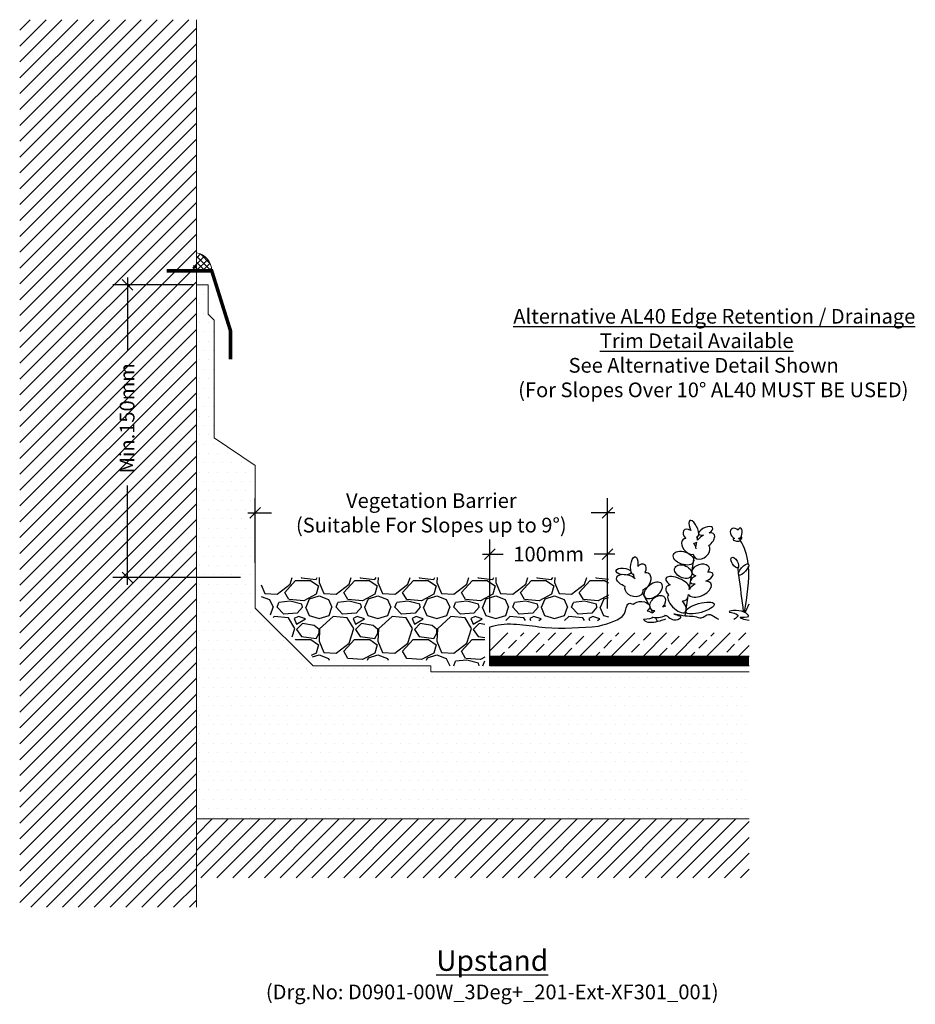
# Model space of a CAD drawing. Units: millimetres. Extents: x 12879 to 23175, y 5195 to 11211.
# Drawn here: x 12889 to 13649, y 10375 to 11211 of the extents above; entities that cross this region are included whole.
import ezdxf

# ---------------------------------------------------------------- set-up
doc = ezdxf.new("R2010")
doc.units = ezdxf.units.MM
doc.header["$LTSCALE"] = 30
doc.layers.get('0').update_dxf_attribs({"linetype": 'CONTINUOUS'})
doc.layers.get('DEFPOINTS').update_dxf_attribs({"linetype": 'CONTINUOUS'})
for name, color, linetype, lineweight in [('Background', 8, 'CONTINUOUS', 9), ('Bauder Waterproofing System', 7, 'CONTINUOUS', 70), ('Deck - Substrate', 8, 'CONTINUOUS', 9)]:
    doc.layers.add(name, color=color, linetype=linetype, lineweight=lineweight)
for name, color, linetype in [('Bauder Sedum_Wildflower', 86, 'CONTINUOUS'), ('Dimensions', 8, 'CONTINUOUS'), ('Gravel', 251, 'CONTINUOUS'), ('Text', 7, 'CONTINUOUS')]:
    doc.layers.add(name, color=color, linetype=linetype)
doc.styles.add('Verdana', font='verdana.ttf')
doc.dimstyles.new('Scale 1-5     2.5mm Text', dxfattribs={"dimscale": 5, "dimtxt": 2.5, "dimasz": 1.8, "dimexe": 2.5, "dimexo": 2.5, "dimgap": 1.5, "dimtad": 0, "dimdec": 0, "dimzin": 0, "dimdsep": 46, "dimtxsty": 'Verdana', "dimblk": 'OBLIQUE', "dimcen": -3, "dimdle": 1.25, "dimadec": 0, "dimazin": 0, "dimtfac": 0.75, "dimtdec": 0, "dimtofl": 0, "dimtmove": 0, "dimatfit": 2, "dimldrblk": 'DOT', "dimfxl": 0, "dimtvp": 1.5, "dimtolj": 1, "dimtzin": 0, "dimarcsym": 0})

# ---------------------------------------------------------------- blocks, each defined once
blk = doc.blocks.new('_Oblique')
at = {"color": 0, "linetype": 'ByBlock', "lineweight": -2}
blk.add_line((-0.5, -0.5), (0.5, 0.5), dxfattribs=at)
blk = doc.blocks.new('*D37')
at = {"layer": 'DEFPOINTS', "color": 0}
for p in [(12980.63125419864, 10985.84649561144), (13049.06164466403, 10985.84649561144), (13089.06164466403, 10737.21373286016)]:
    blk.add_point(p, dxfattribs=at)
at = {"layer": 'Dimensions', "color": 1, "lineweight": -2}
for p, q in [((12980.63125419864, 10992.09649561144), (12980.63125419864, 10929.69694355257)), ((13036.56164466403, 10985.84649561144), (12968.13125419864, 10985.84649561144)), ((12980.63125419864, 10730.96373286016), (12980.63125419864, 10815.2845862658)), ((13076.56164466403, 10737.21373286016), (12968.13125419864, 10737.21373286016))]:
    blk.add_line(p, q, dxfattribs=at)
at = {"layer": 'Dimensions', "color": 1, "lineweight": -2, "xscale": 9, "yscale": 9, "zscale": 9}
for p, rotation in [((12980.63125419864, 10985.84649561144), 90), ((12980.63125419864, 10737.21373286016), 270)]:
    blk.add_blockref('_Oblique', p, dxfattribs=dict(at, rotation=rotation))
at = {"layer": 'Dimensions', "color": 1, "insert": (12980.25657653259, 10872.49076490919), "char_height": 12.5, "attachment_point": 5, "rotation": 90, "style": 'Verdana'}
blk.add_mtext('\\A1;Min.150mm', dxfattribs=at)
blk = doc.blocks.new('_DOT')
at = {"color": 0, "linetype": 'ByBlock'}
blk.add_line((-0.5, 0), (-1, 0), dxfattribs=at)
at = {"color": 0, "linetype": 'ByBlock', "const_width": 0.5}
blk.add_lwpolyline([(-0.25, 0, 1), (0.25, 0, 1)], format="xyb", close=True, dxfattribs=at)
blk = doc.blocks.new('Alternative AL40 Trim')
at = {"layer": 'Text', "insert": (-3.349478203199396, -2.254560016966934), "char_height": 12.5, "width": 450.2720412200156, "attachment_point": 1, "style": 'Verdana'}
blk.add_mtext('{\\fVerdana|b1|i1|c0|p34;\\W2.12672;\\L \\W1;Alternative AL40 Edge Retention / Drainage \\P\\W7.11557;   \\W1;Trim Detail Available\\P\\W7.20622;\\l\\C1;  \\W1;See Alternative Detail Shown\\P{\\W3.208146; }(For Slopes Over 10° AL40 MUST BE USED)}', dxfattribs=at)
blk = doc.blocks.new('*D58')
at = {"layer": 'DEFPOINTS', "color": 0}
for p in [(143.6912915010107, 154.9999999999849), (-155.445844122718, 100.0572372486963), (143.6912915010107, 61.33330439929341)]:
    blk.add_point(p, dxfattribs=at)
at = {"layer": 'Dimensions', "color": 1, "lineweight": -2}
for p, q in [((-155.445844122718, 112.5572372486963), (-155.445844122718, 167.4999999999849)), ((143.6912915010107, 73.83330439929341), (143.6912915010107, 167.4999999999849)), ((-161.695844122718, 154.9999999999849), (-141.6771841565359, 154.9999999999849)), ((149.9412915010107, 154.9999999999849), (129.7617010012881, 154.9999999999849))]:
    blk.add_line(p, q, dxfattribs=at)
at = {"layer": 'Dimensions', "color": 1, "lineweight": -2, "xscale": 9, "yscale": 9, "zscale": 9, "rotation": 180}
blk.add_blockref('_Oblique', (-155.445844122718, 154.9999999999849), dxfattribs=at)
at = {"layer": 'Dimensions', "color": 1, "lineweight": -2, "xscale": 9, "yscale": 9, "zscale": 9}
blk.add_blockref('_Oblique', (143.6912915010107, 154.9999999999849), dxfattribs=at)
at = {"layer": 'Dimensions', "color": 1, "insert": (-5.957741577623892, 154.9999999999849), "char_height": 12.5, "attachment_point": 5, "style": 'Verdana'}
blk.add_mtext('\\A1;Vegetation Barrier\\P(Suitable For Slopes up to 9%%D)', dxfattribs=at)
blk = doc.blocks.new('*D57')
at = {"layer": 'DEFPOINTS', "color": 0}
for p in [(143.6912915010107, 119.9999999999836), (143.6912915010107, 61.33330439929341), (43.69129150101071, 57.99999999998363)]:
    blk.add_point(p, dxfattribs=at)
at = {"layer": 'Dimensions', "color": 1, "lineweight": -2}
for p, q in [((43.69129150101071, 70.49999999998363), (43.69129150101072, 132.4999999999836)), ((143.6912915010107, 73.83330439929341), (143.6912915010107, 132.4999999999836)), ((37.44129150101072, 119.9999999999836), (54.98326598052716, 119.9999999999836)), ((149.9412915010107, 119.9999999999836), (132.3993170214943, 119.9999999999836))]:
    blk.add_line(p, q, dxfattribs=at)
at = {"layer": 'Dimensions', "color": 1, "lineweight": -2, "xscale": 9, "yscale": 9, "zscale": 9, "rotation": 180}
blk.add_blockref('_Oblique', (43.69129150101072, 119.9999999999836), dxfattribs=at)
at = {"layer": 'Dimensions', "color": 1, "lineweight": -2, "xscale": 9, "yscale": 9, "zscale": 9}
blk.add_blockref('_Oblique', (143.6912915010107, 119.9999999999836), dxfattribs=at)
at = {"layer": 'Dimensions', "color": 1, "insert": (93.69129150101071, 119.9999999999836), "char_height": 12.5, "attachment_point": 5, "style": 'Verdana'}
blk.add_mtext('\\A1;100mm', dxfattribs=at)
blk = doc.blocks.new('ExtensiveGreenRoofSystem_XF301_3Degree_Upstand_BLOCK')
at = {"layer": 'Bauder Sedum_Wildflower'}
h = blk.add_hatch(dxfattribs=at)
h.set_pattern_fill('ANSI33', color=86, scale=3, style=0)
h.set_pattern_definition([(45, (-11899.00140593495, -10444.38415373194), (-13.47038418160373, 13.47038418160373), []), (45, (-11885.53101593495, -10444.38415373194), (-13.47038418160373, 13.47038418160373), [9.524999999999999, -4.762499999999999])])
h.paths.add_polyline_path([(263.8104296274178, 32.99999999998545), (263.8104296274178, 52.99999999998545), (44.0869452278348, 52.99999999998545), (44.0869452278348, 32.99999999998545)])
at = {"layer": 'Gravel'}
h = blk.add_hatch(dxfattribs=at)
h.set_pattern_fill('GRAVEL', color=256, scale=50, style=0)
h.set_pattern_definition([(228.012787504, (-6721.121746633979, -2988.267569773654), (-400.0000000000031, -450.0000000000002), [6.726799999999999, -665.9544023536849]), (184.969740728, (-6725.621746633979, -2993.267569773654), (599.9999999999987, 50.00000000000176), [11.5434, -1142.7962380615]), (132.510447078, (-6737.121746633979, -2994.267569773654), (500.0000000000059, -549.9999999999933), [8.1394, -805.8016298049849]), (267.273689006, (-6756.621746633979, -3006.767569773654), (50.00000000000121, 1000.000000000001), [10.51189999999995, -1040.677902081443]), (292.833654178, (-6757.121746633979, -3017.267569773654), (-249.9999999999994, 600.0000000000014), [10.30774999999995, -1020.468656404412]), (357.273689006, (-6753.121746633979, -3026.767569773654), (-1000.000000000001, 50.00000000000128), [10.51189999999995, -1040.677902081443]), (37.6942404667, (-6742.621746633979, -3027.267569773654), (-649.9999999999999, -499.9999999999987), [13.90145, -1376.2424274458]), (72.2553283749, (-6731.621746633979, -3018.767569773654), (350.0000000000014, 1100), [13.12439999999995, -1299.316074840663]), (121.429565615, (-6727.621746633979, -3006.267569773654), (-400.000000000001, 649.9999999999994), [10.5475, -1044.20365548645]), (175.236358309, (-6733.121746633979, -2997.267569773654), (549.9999999999992, -50.0000000000019), [12.0416, -590.038128939615]), (222.397437798, (-6745.121746633979, -2996.267569773654), (-599.9999999999982, -549.9999999999986), [15.5724, -1541.668750239745]), (138.814074834, (-6707.121746633979, -3007.267569773654), (-350.0000000000016, 300), [5.315049999999973, -526.1922406367315]), (171.46923439, (-6711.121746633979, -3003.767569773654), (649.9999999999999, -99.99999999999976), [10.11185, -1001.07557080785]), (225, (-6721.121746633979, -3002.267569773654), (-5.551115123125783e-15, -49.99999999999665), [7.07105, -63.639628118655]), (203.198590514, (-6724.621746633979, -2996.267569773654), (249.9999999999995, 99.99999999999876), [3.8079, -376.980755293195]), (291.801409486, (-6728.121746633979, -2997.767569773654), (-49.9999999999842, 150.0000000000051), [5.385149999999999, -263.873090356725]), (30.96375653209999, (-6726.121746633979, -3002.767569773654), (150.0000000000026, 99.99999999999898), [8.746449999999998, -282.8011447422649]), (161.565051177, (-6718.621746633979, -2998.267569773654), (100.0000000000006, -49.99999999999883), [6.324549999999975, -151.7893330084191]), (16.389540334, (-6757.121746633979, -2997.767569773654), (499.9999999999983, 150.0000000000022), [8.86, -877.14225733347]), (70.3461759419, (-6748.621746633979, -2995.267569773654), (-200.000000000061, -550.0000000001698), [7.43305, -735.8703873659499]), (293.198590514, (-6718.621746633979, -2988.267569773654), (-99.99999999999852, 249.9999999999995), [7.61575, -373.172905293195]), (343.610459666, (-6715.621746633979, -2995.267569773654), (-499.9999999999983, 150.0000000000022), [8.859999999999946, -877.1422573334465]), (339.44395478, (-6757.121746633979, -3028.767569773654), (-250.0000000000018, 100.0000000000012), [8.543999999999947, -418.6561872658733]), (294.775140569, (-6749.121746633979, -3031.767569773654), (-250.0000000000003, 550.0000000000001), [7.1589, -708.7321531637999]), (66.8014094864, (-6718.121746633979, -3038.267569773654), (99.99999999999906, 249.9999999999985), [7.61575, -373.172905293195]), (17.3540246363, (-6715.121746633979, -3031.267569773654), (-649.9999999999989, -199.9999999999981), [8.38155, -829.771180712]), (69.44395478040002, (-6742.621746633979, -3038.267569773654), (-100.0000000000004, -249.9999999999977), [4.271999999999974, -422.9281872658733]), (101.309932474, (-6721.121746633979, -3038.267569773654), (-49.99999999999819, 200.0000000000006), [2.5495, -252.40147567964]), (165.963756532, (-6721.621746633979, -3035.767569773654), (149.9999999999979, -50.00000000000006), [10.30775, -195.847531280885]), (186.009005957, (-6731.621746633979, -3033.267569773654), (500.0000000000023, 49.99999999999915), [9.5525, -945.6961587271401]), (303.690067526, (-6726.121746633979, -3007.267569773654), (-49.99999999999936, 99.99999999999929), [7.211099999999973, -173.0664637731992]), (353.157226587, (-6722.121746633979, -3013.267569773654), (850.0000000000007, -100.0000000000026), [12.5897, -1246.378131201415]), (60.9453959009, (-6709.621746633979, -3014.767569773654), (-199.9999999999988, -349.9999999999989), [5.147799999999999, -509.63370704935]), (90, (-6707.121746633979, -3010.267569773654), (-49.99999999999999, 50), [3, -47]), (120.256437164, (-6732.621746633979, -3031.767569773654), (200.0000000000005, -350.0000000000004), [6.946199999999999, -687.67599947249]), (48.01278750420001, (-6736.121746633979, -3025.767569773654), (400, 449.9999999999987), [13.4536, -659.2276023536849]), (0, (-6727.121746633979, -3015.767569773654), (50, 50), [13, -37]), (325.3048464690001, (-6714.121746633979, -3015.767569773654), (500.0000000000069, -349.9999999999912), [7.905699999999974, -782.6637150420966]), (254.054604099, (-6707.621746633979, -3020.267569773654), (-50.00000000000189, -200.0000000000002), [7.280100000000001, -356.725394464025]), (207.645975364, (-6709.621746633979, -3027.267569773654), (-949.9999999999975, -500.0000000000024), [11.85325, -1173.47370911297]), (175.42607874, (-6720.121746633979, -3032.767569773654), (-649.9999999999977, 50.00000000000006), [12.53995, -1241.453670398445])])
h.paths.add_polyline_path([(-150.4458441227216, 76.20809209888466), (-104.2376406871244, 29.99988866328567), (-1.30870849898929, 29.99999999999636), (-1.30870849898929, 24.99988866328567), (39.55415587727657, 24.99999999999272), (39.55415587728385, 63.69397145181938), (144.5541558772802, 63.69397145181938), (144.5541558772802, 99.99999999999272), (-150.445844122718, 99.99999999999272)])
at = {"layer": 'Bauder Sedum_Wildflower'}
for p, q in [((219.9093608399053, 133.4432108155979), (220.0952519933016, 134.6124731646578)), ((218.70678730699, 125.8789780465268), (219.3874630355167, 130.1604539895106)), ((215.1500231366808, 104.2564138875168), (217.3149138916779, 117.417390271039)), ((213.0032527607254, 90.00353115405233), (214.8584291470979, 101.6726604256637)), ((212.1363557997174, 84.55071665216019), (212.3279908352561, 85.75610823600982)), ((209.4458532658537, 67.62735448353487), (211.8057498591043, 82.47119284660221)), ((199.9850104522084, 64.05716345205292), (201.6556224238338, 64.05716345205292))]:
    blk.add_line(p, q, dxfattribs=at)
at = {"layer": 'Bauder Sedum_Wildflower', "color": 86}
for p, q in [((166.0003939382623, 101.5133937195515), (165.4573752924152, 102.5654681998549)), ((178.2997528658198, 77.68393270401612), (173.4659640247592, 87.04918364301739)), ((182.1602652918627, 70.20436154114577), (180.7549964996615, 72.92700733897254)), ((185.9648868711483, 62.8330764086113), (184.2795244054323, 66.09839124415157)), ((43.69129150101071, 24.99999999998363), (43.69129150101071, 57.99999999998363)), ((263.8104296274159, 32.99999999998545), (43.69129150101071, 32.99999999998363)), ((263.8104296274159, 24.99999999998545), (43.69129150101071, 24.99999999998363))]:
    blk.add_line(p, q, dxfattribs=at)
at = {"layer": 'Bauder Sedum_Wildflower', "color": 86, "const_width": 8}
blk.add_lwpolyline([(263.8104296274159, 28.99999999998545), (43.69129150101071, 28.99999999998363)], dxfattribs=at)
at = {"layer": 'Bauder Sedum_Wildflower'}
for centre, major_axis, ratio, start_param, end_param in [((216.8878253067815, 141.5804967492331), (3.207426686519341, -6.968023584576713), 0.3881793395249131, 6.098046563176678, 11.03603409336801), ((227.0344010758672, 139.6550613671043), (-5.950901112762466, -2.609878230766412), 0.4374537764167079, 1.873924341921247, 7.334449685306784), ((252.1512388242954, 137.4089807690434), (3.15388742100933, -3.864860214870191), 0.7545137136327583, 1.734939182604194, 5.284927462921156), ((255.8796819419731, 137.8498071411777), (-0.5745556966712684, -4.305686587004288), 0.4615844591642155, 0, 4.144793580672644), ((213.9220906126066, 135.1914822974741), (5.465372422911088, -5.031028307965357), 0.5658278647274169, 1.987200163674826, 4.523498477342553), ((213.9220906126066, 135.1914822974741), (5.465372422911088, -5.031028307965357), 0.5658278647274169, 6.677778925651782, 7.185880635638619), ((226.3466968110624, 130.926416341621), (-7.77418665745111, -5.892046642047376), 0.513785206489401, 4.494569788361128, 5.194165729709319), ((226.3466968110624, 130.926416341621), (-7.77418665745111, -5.892046642047376), 0.513785206489401, 7.897454179958759, 10.18421328166681), ((256.8435115587017, 133.2725663208785), (-0.6488478141382358, -1.147450419320989), 0.5039119401031494, 6.483189812892163, 11.91033739170084), ((212.8144466188533, 126.3958230665467), (5.039076470077788, -5.883909055812523), 0.6374890317465107, 2.65754851495662, 5.96418102110342), ((223.5313091852222, 122.2799295767891), (-6.177631183799376, -4.91205997323641), 0.7234558662845487, 5.833110862268215, 9.42477796076938), ((213.9220906126066, 135.1914822974741), (5.465372422911088, -5.031028307965357), 0.5658278647274169, 5.683317262118187, 6.283185307179586), ((212.8144466188533, 126.3958230665467), (5.039076470077788, -5.883909055812523), 0.6374890317465107, 7.079144446712635, 7.801156313419533), ((253.3219436416257, 132.1998540462882), (3.016581449365189, -0.3051485698689475), 0.4048145221635955, 2.297997945516891, 6.435109652795714), ((252.1512388242954, 137.4089807690434), (3.15388742100933, -3.864860214870191), 0.7545137136327583, 6.099494489385605, 6.236331193578861), ((253.3219436416257, 132.1998540462882), (3.016581449365189, -0.3051485698689475), 0.4048145221635955, 7.029535018562539, 7.41367267557075), ((255.2112634516852, 133.5245808108702), (-0.9813187126800925, 1.402539746566845), 0.05148547384540147, 1.59730028397032, 2.073189950560295), ((255.2112634516852, 133.5245808108702), (-0.9813187126800925, 1.402539746566845), 0.05148547384540147, 3.948529335585114, 4.6903046770418), ((253.3219436416257, 132.1998540462882), (3.016581449365189, -0.3051485698689475), 0.4048145221635955, 6.820512560013464, 6.843966491671947), ((222.6503475352074, 106.3984063000808), (-7.382440417678794, -2.1501140337283), 0.6083998601811285, 2.354708111095563, 7.113853889993056), ((203.191428744587, 95.12806373821877), (9.951514972575552, -4.245871212273471), 0.394018108272843, 6.283185307179586, 10.47565968602679), ((223.592757170376, 99.66787278045558), (-9.619659820208055, -3.563982668253459), 0.3765911110633267, 5.109131000238953, 7.121452993341911), ((223.592757170376, 99.66787278045558), (-9.619659820208055, -3.563982668253459), 0.3765911110633267, 8.084535007636672, 10.29243957066652), ((202.6363892165355, 87.06464340032835), (9.16936064256933, -4.59345055372836), 0.5646729998607043, 2.506248869534306, 4.124538248523251), ((221.9752966534943, 90.1821884676956), (-9.647305818238266, -4.42608023168583), 0.5338721179466291, 6.283185307179586, 10.21352268580423), ((221.9752966534943, 90.1821884676956), (-9.647305818238266, -4.42608023168583), 0.5338721179466291, 4.866717042562196, 5.59959249419405), ((202.6720083563559, 78.05445624936692), (7.279095005306345, -7.249059653076529), 0.4608915341440363, 3.141592653589793, 7.686089715365309), ((202.6363892165355, 87.06464340032835), (9.16936064256933, -4.59345055372836), 0.5646729998607043, 5.485376421125771, 6.637160647652982)]:
    blk.add_ellipse(centre, major_axis=major_axis, ratio=ratio, start_param=start_param, end_param=end_param, dxfattribs=at)
at = {"layer": 'Bauder Sedum_Wildflower', "color": 86, "extrusion": (0, 0, -1)}
for centre, major_axis, ratio, start_param, end_param in [((166.3191064247621, 110.1876960946483), (-0.8617311323497531, -7.622227894792512), 0.3881793395249132, 6.098046563165552, 11.03603409335899), ((171.1379710083529, 105.0502227792877), (-3.613027709759151, -6.49057565437599), 0.5658278647274168, 1.987200163676595, 4.523498477342523), ((157.2873516200234, 105.1789331340315), (6.469064350065155, -0.6131026570013128), 0.4374537764167079, 1.873924341921315, 7.334449685306728), ((160.6763177797366, 97.10570023109722), (9.229236980285219, -3.158381955794517), 0.513785206489401, 1.614268872778576, 5.299717991864468), ((171.1379710083529, 105.0502227792877), (-3.613027709759151, -6.49057565437599), 0.5658278647274168, 6.677778925651848, 7.185880635640727), ((174.9467201437765, 97.04497908862504), (-2.94088586478092, -7.166858989731556), 0.6374890317465106, 2.657548514956627, 5.964181021103443), ((166.0599964696703, 89.777389059911), (7.405967555084193, -2.728205416892579), 0.7234558662845487, 5.833110862268109, 9.42477796076938), ((186.2755443146198, 78.36956805038608), (-5.520547814962191, -5.442560711414226), 0.6799535815844111, 5.676401047390888, 10.91375077865269), ((171.874488043064, 74.97230335396853), (7.684355928937281, 0.2721963188937939), 0.6083998601811285, 3.729051074783899, 7.113853889993081), ((173.0891951716658, 68.28554749099749), (10.25200118044373, -0.3691873674935547), 0.3765911110633267, 5.109131000238933, 5.743668877734417), ((173.0891951716658, 68.28554749099749), (10.25200118044373, -0.3691873674935547), 0.3765911110633267, 6.673900603492126, 7.72202011611266)]:
    blk.add_ellipse(centre, major_axis=major_axis, ratio=ratio, start_param=start_param, end_param=end_param, dxfattribs=at)
at = {"layer": 'Bauder Sedum_Wildflower'}
for centre, major_axis, ratio in [((208.1725166563374, 116.5579726227243), (8.573341173873587, -3.013314765440782), 0.5901045988809915), ((251.7198260852274, 112.7897496999722), (2.677682971804671, -4.376723322363318), 0.4452912400918313), ((207.91015217323, 105.1105903797361), (6.948276973869014, -3.437929954073411), 0.6799535815844111), ((259.1718856726802, 106.8748248097145), (-3.971979334898577, -4.719331081532346), 0.3666843362552512), ((222.0359934150874, 74.19671254498644), (-12.084890053425, -3.391315948694057), 0.3106751351595557)]:
    blk.add_ellipse(centre, major_axis=major_axis, ratio=ratio, dxfattribs=at)
at = {"layer": 'Bauder Sedum_Wildflower', "color": 86, "extrusion": (0, 0, -1)}
blk.add_ellipse((182.4383197978568, 89.15785351875638), major_axis=(-7.196813041491005, -5.548704966484031), ratio=0.5901045988809915, dxfattribs=at)
at = {"layer": 'Bauder Sedum_Wildflower', "color": 86}
for start_param, end_param in [(10.63705512954361, 10.90680741270979), (5.385784206050467, 5.743668877734431), (6.673900603492111, 7.935244550583653)]:
    blk.add_ellipse((190.8991520341624, 71.14887967491268), major_axis=(-9.619659820208055, -3.563982668253459), ratio=0.3765911110633267, start_param=start_param, end_param=end_param, dxfattribs=at)
at = {"layer": 'Bauder Sedum_Wildflower'}
for points, knots in [([(263.1438650075797, 111.5941558912473), (262.3055475274377, 118.8978040190123), (260.2563946548325, 125.7471089373339), (256.3390054049851, 131.8939518620773), (256.3385250909923, 131.8947054764194)], [41.3706416016608, 41.3706416016608, 41.3706416016608, 41.3706416016608, 63.82966940643837, 63.83242330110785, 63.83242330110785, 63.83242330110785, 63.83242330110785]), ([(192.1365838356542, 67.9936010478923), (192.1813467200082, 67.99005175664388), (195.5033255754242, 67.67343422205522), (198.298195649455, 61.36802340621216), (207.8071184846995, 66.56749185459012), (203.2141038426125, 67.66073593823057), (196.3755915035363, 70.43921706736364), (211.1485078733458, 66.60597907863848), (217.306480990479, 67.88168331967427), (223.8812364139158, 64.03420928903142), (228.0018115952516, 69.59888041639897), (231.1592414960469, 68.45538488165403), (232.0424309089285, 68.13552880196403)], [36.56395902089918, 36.56395902089918, 36.56395902089918, 36.56395902089918, 36.70217608033896, 46.87481070043811, 51.9201413687281, 54.36007967764375, 57.98497615568479, 69.16102399719718, 75.55415770478194, 81.15382626950431, 88.03688981958027, 90.70989159222478, 90.70989159222478, 90.70989159222478, 90.70989159222478]), ([(263.8104296274141, 63.62391227449189), (259.7289178289029, 63.99118493748028), (251.4665144886858, 67.51937802607063), (266.3123195452099, 65.47716989657602), (257.6596729113153, 73.8978730531544), (239.9606189293881, 70.76915604377973), (257.4331553322409, 69.31926723762263), (252.8499070092257, 65.46763535429272), (250.8780451014172, 64.30231618442122)], [69.47104847238535, 69.47104847238535, 69.47104847238535, 69.47104847238535, 77.79492454349145, 84.66406018237116, 89.76367749817987, 102.1708109275702, 109.6299745717323, 114.954290972899, 114.954290972899, 114.954290972899, 114.954290972899])]:
    blk.add_open_spline(points, degree=3, knots=knots, dxfattribs=at)
for points in [[(259.9733121735735, 70.55901963790348), (262.2629162484009, 84.01304179741419), (264.3749923266987, 97.40031294410983), (263.3418089666629, 109.6049579294213)], [(254.963179458402, 104.001619347322), (254.7746226579438, 105.4720883574173), (254.5860658574893, 106.9425573675126), (254.3975090570311, 108.4130263776096)], [(259.2083197022184, 70.89569499492609), (257.8721819140701, 81.31562790601129), (256.5360441259254, 91.73556081709648), (255.1999063377807, 102.1554937281817)], [(260.5010586946155, 70.28736483113062), (261.5851749597823, 72.75305718115123), (262.6781252201872, 75.20568042981358), (263.8104296274141, 77.60008275802102)], [(238.0664545395266, 64.30231618442122), (236.0528279583305, 65.36869557035425), (234.0476294336331, 66.75211218615914), (232.0424309089285, 68.13552880196403)]]:
    blk.add_open_spline(points, degree=3, dxfattribs=at)
at = {"layer": 'Bauder Sedum_Wildflower', "color": 86}
for points, knots in [([(136.1233966807522, 58.71415472834815), (145.4092134557905, 61.84930760659154), (159.5775103401429, 64.20007526093286), (159.5226004396063, 79.17416209626936), (163.9743218624753, 78.10926240371737), (165.3866131061623, 77.33693572359152)], [663.968210154089, 663.968210154089, 663.968210154089, 663.968210154089, 681.2383179259942, 691.2632325645118, 695.6730397773196, 695.6730397773196, 695.6730397773196, 695.6730397773196]), ([(43.69129150101071, 57.99999999998363), (43.82317607661753, 58.03928586555412), (43.95506065222435, 58.07857173112461), (44.08694522783117, 58.1178575966951), (45.42963412711106, 58.51781866384772), (60.40755027843989, 62.97945034249824), (91.83862438665892, 55.1500304850797), (121.0401752156959, 57.50022785223882), (136.1233966807522, 58.71415472834815)], [1.588289270157568, 1.588289270157568, 1.588289270157568, 1.588289270157568, 2, 2, 2, 6.191539640839811, 48.75731609814388, 94.23217481447912, 94.23217481447912, 94.23217481447912, 94.23217481447912]), ([(174.3003178928011, 64.40972476007846), (174.5771937786158, 64.02464428628264), (177.2849087736722, 61.03375429419066), (185.7468401150145, 62.53090360327587), (191.5191765638701, 64.3564785064791), (193.0177485930653, 64.91571258502336)], [710.3466518846255, 710.3466518846255, 710.3466518846255, 710.3466518846255, 712.0214615043806, 725.0028905103808, 729.8699876361907, 729.8699876361907, 729.8699876361907, 729.8699876361907])]:
    blk.add_open_spline(points, degree=3, knots=knots, dxfattribs=at)
at = {"layer": 'Dimensions', "color": 1}
for base, p1, text, picture, middle in [((143.6912915010107, 154.9999999999849), (-155.445844122718, 100.0572372486963), 'Vegetation Barrier\\P(Suitable For Slopes up to 9%%D)', '*D58', (-5.957741577623892, 154.9999999999849)), ((143.6912915010107, 119.9999999999836), (43.69129150101071, 57.99999999998363), '100mm', '*D57', (93.69129150101071, 119.9999999999836))]:
    dim = blk.add_linear_dim(base=base, p1=p1, p2=(143.6912915010107, 61.33330439929341), text=text, dimstyle='Scale 1-5     2.5mm Text', override={"dimpost": 'Min <>mm', "dimclrd": 1, "dimclre": 1, "dimclrt": 1, "dimtmove": 2, "dimtfill": 1}, dxfattribs=at)
    dim.commit()
    dim.dimension.update_dxf_attribs({"geometry": picture, "text_midpoint": middle, "dimtype": 160})

msp = doc.modelspace()

# ---------------------------------------------------------------- hatches: boundary and pattern name
at = {"layer": 'Background'}
h = msp.add_hatch(dxfattribs=at)
h.set_pattern_fill('ANSI37', color=256, scale=30)
h.set_pattern_definition([(45, (20541.49911753731, 11950.73330951594), (-2.651650429449553, 2.651650429449553), []), (135, (20541.49911753731, 11950.73330951594), (-2.651650429449553, -2.651650429449553), [])])
h.paths.add_polyline_path([(13039.06153332729, 11013.13336243345), (13039.06153332729, 11004.65660694815, 0.3768458081777802), (13036.42620875376, 10997.65660694815), (13052.125727726, 10997.65660694814, 0.3656342332448369)])
at = {"layer": 'Bauder Waterproofing System', "lineweight": 5}
h = msp.add_hatch(dxfattribs=at)
h.set_pattern_fill('DOTS', color=256, scale=5)
h.set_pattern_definition([(0, (0, 0), (3.96875, 7.9375), [0, -7.9375])])
h.paths.add_polyline_path([(13508.31791841416, 10657.15660694815), (13238.19878028776, 10657.15660694815), (13238.19878028776, 10662.15649561145), (13138.19878028776, 10662.15649561145), (13089.06164466402, 10711.29363123518), (13089.06164466403, 10832.50833319633), (13054.06164466403, 10855.84166652966), (13054.06164466403, 10955.84177786636), (13049.06164466403, 10960.84177786636), (13049.06164466403, 10985.84177786636), (13039.06153332733, 10985.84177786636), (13039.06153332733, 10532.15660694815), (13508.31791841416, 10532.15660694815)])
at = {"layer": 'Deck - Substrate'}
h = msp.add_hatch(dxfattribs=at)
h.set_pattern_fill('ANSI31', color=256, scale=3, style=0)
h.set_pattern_definition([(45, (-7938.506224351004, 181.0065703828459), (-6.735192090801863, 6.735192090801865), [])])
h.paths.add_polyline_path([(13039.0615333273, 11211.06313892944), (12889.0615333273, 11211.06313892944), (12889.0615333273, 10457.158694485), (13039.0615333273, 10457.158694485)])
h.paths.add_polyline_path([(13031.72413796132, 10863.13205574232), (13031.72413796132, 10935.61778441928), (12983.57801080663, 10935.61778441928), (12983.57801080663, 10863.13205574232)], flags=16)
h.paths.add_polyline_path([(13021.26549681514, 10634.66650033727), (13021.26549681514, 10743.49373337958), (12994.12060091185, 10743.49373337958), (12994.12060091185, 10634.66650033727)], flags=16)
h.paths.add_polyline_path([(13031.72413796132, 10863.13205574232), (13031.72413796132, 10935.61778441928), (12983.57801080663, 10935.61778441928), (12983.57801080663, 10863.13205574232)], flags=16)
h.paths.add_polyline_path([(13021.26549681514, 10634.66650033727), (13021.26549681514, 10743.49373337958), (12994.12060091185, 10743.49373337958), (12994.12060091185, 10634.66650033727)], flags=16)
h = msp.add_hatch(dxfattribs=at)
h.set_pattern_fill('ANSI31', color=256, scale=3, style=0)
h.set_pattern_definition([(45, (13039.06153332733, 10532.15660694815), (-6.735192090801863, 6.735192090801865), [])])
h.paths.add_polyline_path([(13508.31791841416, 10482.15660694815), (13508.31791841416, 10532.15660694815), (13039.06153332733, 10532.15660694815), (13039.06153332733, 10482.15660694815)])

# ---------------------------------------------------------------- linework, layer by layer
at = {"layer": 'Background', "const_width": 3}
msp.add_lwpolyline([(13013.81153332729, 10997.65660694815), (13052.125727726, 10997.65660694814), (13068.06153332728, 10946.74775234062), (13068.06153332728, 10922.65660694814)], dxfattribs=at)
at = {"layer": 'Background'}
msp.add_lwpolyline([(13039.06153332733, 10985.84177786636), (13049.06164466403, 10985.84177786636), (13049.06164466403, 10960.84177786636), (13054.06164466403, 10955.84177786636), (13054.06164466403, 10855.84166652966), (13089.06164466403, 10832.50833319633), (13089.06164466402, 10711.29363123518), (13138.19878028776, 10662.15649561145), (13238.19878028776, 10662.15649561145), (13238.19878028776, 10657.15660694815), (13508.31791841416, 10657.15660694815)], dxfattribs=at)
msp.add_arc((13036.42620875376, 10997.65660694815), 15.69951897224564, 0, 80.33656953420981, dxfattribs=at)
at = {"layer": 'Deck - Substrate'}
msp.add_line((13039.06153332733, 10532.15660694815), (13508.31791841416, 10532.15660694815), dxfattribs=at)
msp.add_lwpolyline([(13039.0615333273, 10457.158694485), (13039.0615333273, 11211.06313892944)], dxfattribs=at)

# ---------------------------------------------------------------- block references
at = {"color": 1}
msp.add_blockref('ExtensiveGreenRoofSystem_XF301_3Degree_Upstand_BLOCK', (13244.50748878674, 10637.15649561146), dxfattribs=at)
at = {"layer": 'Background', "color": 1}
msp.add_blockref('Alternative AL40 Trim', (13303.39411268686, 10967.65660694814), dxfattribs=at)

# ---------------------------------------------------------------- texts
at = {"layer": 'Text', "insert": (13290.25920802475, 10420.63955949646), "char_height": 17.5, "width": 1160, "attachment_point": 2, "style": 'Verdana'}
msp.add_mtext('{\\fVerdana|b1|i0|c0|p34;\\LUpstand \\P\\fVerdana|b0|i0|c0|p34;\\H0.71429x;\\l(Drg.No: D0901-00W_3Deg+_201-Ext-XF301_001)}', dxfattribs=at)

# ---------------------------------------------------------------- dimensions: what is measured, and where the dimension line sits
at = {"layer": 'Dimensions', "color": 1}
dim = msp.add_linear_dim(base=(12980.63125419864, 10985.84649561144), p1=(13089.06164466403, 10737.21373286016), p2=(13049.06164466403, 10985.84649561144), angle=90, text='Min.150mm', dimstyle='Scale 1-5     2.5mm Text', override={"dimpost": 'Min <>mm', "dimclrd": 1, "dimclre": 1, "dimclrt": 1, "dimtmove": 2, "dimtfill": 1}, dxfattribs=at)
dim.commit()
dim.dimension.update_dxf_attribs({"geometry": '*D37', "text_midpoint": (12980.25657653259, 10872.49076490919), "dimtype": 160})

doc.saveas('drawing.dxf')
